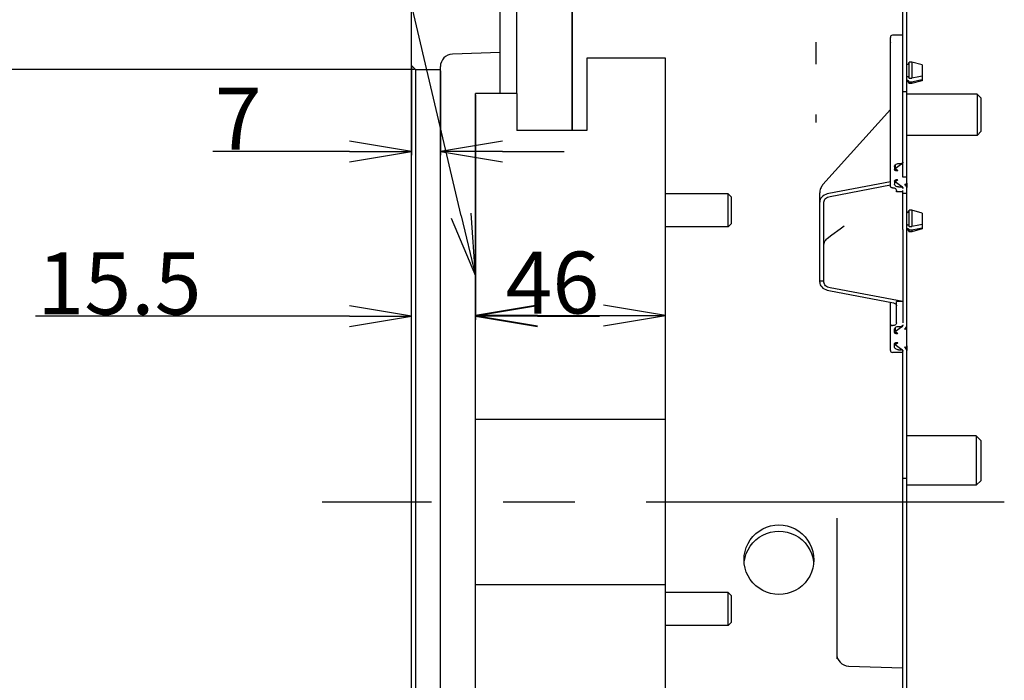
# Model space of a CAD drawing. Units: millimetres. Extents: x 10 to 821, y -6 to 569.
# Drawn here: x 231 to 279, y 145 to 177 of the extents above; entities that cross this region are included whole.
import ezdxf

# ---------------------------------------------------------------- set-up
doc = ezdxf.new("R2010")
doc.units = ezdxf.units.MM
doc.header["$LTSCALE"] = 46.255
doc.linetypes.add('CENTER', pattern=[0.6, 0.375, -0.075, 0.075, -0.075])
doc.layers.get('0').update_dxf_attribs({"linetype": 'CONTINUOUS'})
doc.layers.add('ALL_AXIS', color=7, linetype='CONTINUOUS')
doc.styles.get("Standard").update_dxf_attribs({"font": 'txt', "width": 0.8})

msp = doc.modelspace()

# ---------------------------------------------------------------- hatches: boundary and pattern name
at = {"linetype": 'Continuous'}
h = msp.add_hatch(dxfattribs=at)
h.set_pattern_fill('DEFAULT__1', color=2, scale=1593.716647, angle=165, style=0, pattern_type=0)
h.set_pattern_definition([(165, (0, 0), (-412.5, -1539.4), [])])
edge = h.paths.add_edge_path()
edge.add_line((274.116, 194.797), (274.116, 199.723))
edge.add_line((274.116, 199.723), (274.317, 199.723))
edge.add_line((274.317, 199.723), (274.317, 180.388))
edge.add_line((274.317, 180.388), (274.116, 180.388))
edge.add_line((274.116, 180.388), (274.116, 188.392))
edge.add_line((274.116, 188.392), (270.496, 188.177))
edge.add_spline(control_points=[(270.496, 188.177), (270.477, 188.176), (270.438, 188.17), (270.38, 188.152), (270.32, 188.123), (270.259, 188.081), (270.197, 188.023), (270.136, 187.949), (270.097, 187.888), (270.079, 187.854)], knot_values=[0, 0, 0, 0, 0.142857, 0.285714, 0.428571, 0.571429, 0.714286, 0.857143, 1, 1, 1, 1], degree=3, periodic=0)
edge.add_spline(control_points=[(270.079, 187.854), (270.061, 187.823), (270.029, 187.758), (269.989, 187.652), (269.957, 187.543), (269.934, 187.431), (269.92, 187.316), (269.917, 187.241), (269.917, 187.203)], knot_values=[0, 0, 0, 0, 0.166667, 0.333333, 0.5, 0.666667, 0.833333, 1, 1, 1, 1], degree=3, periodic=0)
edge.add_line((269.917, 187.203), (269.917, 185.974))
edge.add_arc((269.317, 185.974), 0.6, 272, 360)
edge.add_line((269.337, 185.375), (259.661, 185.037))
edge.add_arc((259.717, 183.438), 1.6, 92, 180)
edge.add_line((258.117, 183.438), (258.117, 182.322))
edge.add_arc((257.517, 182.322), 0.6, 272, 360)
edge.add_line((257.537, 181.722), (255.496, 181.651))
edge.add_arc((255.517, 181.051), 0.6, 92, 180)
edge.add_line((254.917, 181.051), (254.917, 180.433))
edge.add_arc((255.517, 180.433), 0.6, 180, 268)
edge.add_line((255.496, 179.834), (257.537, 179.763))
edge.add_arc((257.517, 179.163), 0.6, 37.9655, 88)
edge.add_arc((257.595, 179.224), 0.5, 272, 397.9655)
edge.add_line((257.613, 178.725), (255.496, 178.651))
edge.add_arc((255.517, 178.051), 0.6, 92, 99.8476)
edge.add_line((255.414, 178.642), (253.717, 178.642))
edge.add_line((253.717, 178.642), (253.517, 178.758))
edge.add_line((253.517, 178.758), (253.517, 182.944))
edge.add_arc((253.717, 182.17), 0.8, 92, 104.4775)
edge.add_line((253.689, 182.969), (255.748, 183.041))
edge.add_arc((255.692, 184.64), 1.6, 272, 343.365)
edge.add_arc((259.717, 183.438), 2.6, 92, 163.365)
edge.add_line((259.626, 186.036), (268.537, 186.347))
edge.add_arc((268.517, 186.947), 0.6, 272, 360)
edge.add_line((269.117, 186.947), (269.117, 188.828))
edge.add_spline(control_points=[(269.117, 188.828), (269.117, 188.896), (269.124, 189.027), (269.156, 189.205), (269.2, 189.354), (269.253, 189.482), (269.313, 189.587), (269.376, 189.673), (269.442, 189.739), (269.508, 189.788), (269.572, 189.821), (269.634, 189.841), (269.675, 189.847), (269.696, 189.848)], knot_values=[0, 0, 0, 0, 0.090909, 0.181818, 0.272727, 0.363636, 0.454545, 0.545455, 0.636364, 0.727273, 0.818182, 0.909091, 1, 1, 1, 1], degree=3, periodic=0)
edge.add_line((269.696, 189.848), (270.437, 189.892))
edge.add_spline(control_points=[(270.437, 189.892), (270.458, 189.894), (270.499, 189.9), (270.561, 189.92), (270.624, 189.953), (270.69, 190.001), (270.756, 190.067), (270.82, 190.153), (270.88, 190.258), (270.933, 190.386), (270.977, 190.535), (271.009, 190.714), (271.016, 190.844), (271.017, 190.913)], knot_values=[0, 0, 0, 0, 0.090909, 0.181818, 0.272727, 0.363636, 0.454545, 0.545455, 0.636364, 0.727273, 0.818182, 0.909091, 1, 1, 1, 1], degree=3, periodic=0)
edge.add_line((271.017, 190.913), (271.017, 192.579))
edge.add_spline(control_points=[(271.017, 192.579), (271.016, 192.615), (271.011, 192.686), (270.988, 192.789), (270.95, 192.886), (270.899, 192.974), (270.838, 193.051), (270.768, 193.116), (270.691, 193.167), (270.609, 193.205), (270.524, 193.229), (270.467, 193.236), (270.437, 193.237)], knot_values=[0, 0, 0, 0, 0.1, 0.2, 0.3, 0.4, 0.5, 0.6, 0.7, 0.8, 0.9, 1, 1, 1, 1], degree=3, periodic=0)
edge.add_line((270.437, 193.237), (269.204, 193.284))
edge.add_spline(control_points=[(269.204, 193.284), (269.177, 193.285), (269.124, 193.292), (269.044, 193.315), (268.967, 193.352), (268.894, 193.403), (268.828, 193.468), (268.771, 193.544), (268.726, 193.63), (268.694, 193.723), (268.677, 193.82), (268.676, 193.917), (268.689, 194.011), (268.716, 194.1), (268.756, 194.18), (268.806, 194.25), (268.865, 194.309), (268.93, 194.356), (269.002, 194.391), (269.077, 194.414), (269.129, 194.42), (269.156, 194.421)], knot_values=[0, 0, 0, 0, 0.052632, 0.105263, 0.157895, 0.210526, 0.263158, 0.315789, 0.368421, 0.421053, 0.473684, 0.526316, 0.578947, 0.631579, 0.684211, 0.736842, 0.789474, 0.842105, 0.894737, 0.947368, 1, 1, 1, 1], degree=3, periodic=0)
edge.add_line((269.156, 194.421), (270.895, 194.488))
edge.add_spline(control_points=[(270.895, 194.488), (270.912, 194.489), (270.947, 194.493), (270.999, 194.506), (271.05, 194.528), (271.081, 194.547), (271.097, 194.558)], knot_values=[0, 0, 0, 0, 0.25, 0.5, 0.75, 1, 1, 1, 1], degree=3, periodic=0)
edge.add_spline(control_points=[(271.097, 194.558), (271.121, 194.575), (271.171, 194.606), (271.251, 194.644), (271.333, 194.672), (271.417, 194.69), (271.473, 194.696), (271.501, 194.697)], knot_values=[0, 0, 0, 0, 0.2, 0.4, 0.6, 0.8, 1, 1, 1, 1], degree=3, periodic=0)
edge.add_line((271.501, 194.697), (274.116, 194.797))
h.paths.add_polyline_path([(274.116, 169.078), (274.116, 173.22), (274.317, 173.22), (274.317, 169.078)])
edge = h.paths.add_edge_path()
edge.add_arc((259.717, 123.247), 2.6, 196.635, 268)
edge.add_arc((255.692, 122.044), 1.6, 16.635, 88)
edge.add_line((255.748, 123.643), (253.689, 123.715))
edge.add_arc((253.717, 124.515), 0.8, 255.5225, 268)
edge.add_line((253.517, 123.74), (253.517, 125.342))
edge.add_line((253.517, 125.342), (253.637, 125.462))
edge.add_line((253.637, 125.462), (258.117, 125.462))
edge.add_line((258.117, 125.462), (258.117, 123.247))
edge.add_arc((259.717, 123.247), 1.6, 180, 268)
edge.add_line((259.661, 121.648), (269.576, 121.301))
edge.add_spline(control_points=[(269.576, 121.301), (269.604, 121.3), (269.658, 121.295), (269.739, 121.276), (269.815, 121.246), (269.887, 121.207), (269.954, 121.158), (270.013, 121.101), (270.063, 121.037), (270.105, 120.968), (270.136, 120.893), (270.157, 120.815), (270.164, 120.762), (270.165, 120.735)], knot_values=[0, 0, 0, 0, 0.090909, 0.181818, 0.272727, 0.363636, 0.454545, 0.545455, 0.636364, 0.727273, 0.818182, 0.909091, 1, 1, 1, 1], degree=3, periodic=0)
edge.add_spline(control_points=[(270.165, 120.735), (270.184, 120.428), (270.227, 119.84), (270.315, 119.043), (270.419, 118.319), (270.538, 117.664), (270.627, 117.27), (270.673, 117.083)], knot_values=[0, 0, 0, 0, 0.2, 0.4, 0.6, 0.8, 1, 1, 1, 1], degree=3, periodic=0)
edge.add_line((270.673, 117.083), (270.031, 117.106))
edge.add_spline(control_points=[(270.031, 117.106), (269.997, 117.107), (269.931, 117.114), (269.833, 117.136), (269.742, 117.171), (269.659, 117.217), (269.586, 117.271), (269.523, 117.334), (269.469, 117.405), (269.427, 117.483), (269.398, 117.563), (269.387, 117.619), (269.384, 117.646)], knot_values=[0, 0, 0, 0, 0.1, 0.2, 0.3, 0.4, 0.5, 0.6, 0.7, 0.8, 0.9, 1, 1, 1, 1], degree=3, periodic=0)
edge.add_spline(control_points=[(269.384, 117.646), (269.345, 117.974), (269.275, 118.656), (269.22, 119.39), (269.197, 119.77)], knot_values=[0, 0, 0, 0, 0.5, 1, 1, 1, 1], degree=3, periodic=0)
edge.add_spline(control_points=[(269.197, 119.77), (269.195, 119.797), (269.188, 119.85), (269.167, 119.928), (269.136, 120.002), (269.094, 120.071), (269.043, 120.135), (268.984, 120.192), (268.918, 120.24), (268.846, 120.279), (268.769, 120.309), (268.688, 120.328), (268.633, 120.334), (268.606, 120.335)], knot_values=[0, 0, 0, 0, 0.090909, 0.181818, 0.272727, 0.363636, 0.454545, 0.545455, 0.636364, 0.727273, 0.818182, 0.909091, 1, 1, 1, 1], degree=3, periodic=0)
edge.add_line((268.606, 120.335), (259.626, 120.648))
edge = h.paths.add_edge_path()
edge.add_line((253.637, 126.822), (253.517, 126.942))
edge.add_line((253.517, 126.942), (253.517, 127.927))
edge.add_line((253.517, 127.927), (253.717, 128.042))
edge.add_line((253.717, 128.042), (255.414, 128.042))
edge.add_arc((255.517, 128.633), 0.6, 260.1524, 268)
edge.add_line((255.496, 128.034), (257.634, 127.959))
edge.add_arc((257.617, 127.459), 0.5, 0, 88)
edge.add_line((258.117, 127.459), (258.117, 126.822))
edge.add_line((258.117, 126.822), (253.637, 126.822))
h = msp.add_hatch(dxfattribs=at)
h.set_pattern_fill('DEFAULT__2', color=2, scale=590.921106, angle=245, style=0, pattern_type=0)
h.set_pattern_definition([(245, (0, 0), (535.56, -249.73), [])])
edge = h.paths.add_edge_path()
edge.add_line((258.117, 125.502), (257.957, 125.342))
edge.add_line((257.957, 125.342), (252.117, 125.342))
edge.add_line((252.117, 125.342), (252.117, 125.292))
edge.add_line((252.117, 125.292), (253.517, 125.292))
edge.add_line((253.517, 125.292), (253.517, 123.864))
edge.add_arc((253.517, 124.464), 0.6, 268, 270)
edge.add_line((253.496, 123.864), (252.696, 123.892))
edge.add_arc((252.717, 124.492), 0.6, 180, 268)
edge.add_line((252.117, 124.492), (252.117, 124.562))
edge.add_spline(control_points=[(252.117, 124.562), (252.116, 124.546), (252.113, 124.513), (252.096, 124.466), (252.07, 124.424), (252.035, 124.389), (251.993, 124.362), (251.946, 124.346), (251.896, 124.34), (251.847, 124.346), (251.8, 124.362), (251.758, 124.389), (251.735, 124.412), (251.724, 124.425)], knot_values=[0, 0, 0, 0, 0.090909, 0.181818, 0.272727, 0.363636, 0.454545, 0.545455, 0.636364, 0.727273, 0.818182, 0.909091, 1, 1, 1, 1], degree=3, periodic=0)
edge.add_line((251.724, 124.425), (251.393, 124.842))
edge.add_line((251.393, 124.842), (250.497, 124.842))
edge.add_line((250.497, 124.842), (250.497, 127.442))
edge.add_line((250.497, 127.442), (251.393, 127.442))
edge.add_line((251.393, 127.442), (251.724, 127.859))
edge.add_spline(control_points=[(251.724, 127.859), (251.735, 127.872), (251.758, 127.896), (251.8, 127.922), (251.847, 127.939), (251.896, 127.944), (251.946, 127.939), (251.993, 127.922), (252.035, 127.896), (252.07, 127.861), (252.096, 127.819), (252.113, 127.772), (252.116, 127.739), (252.117, 127.722)], knot_values=[0, 0, 0, 0, 0.090909, 0.181818, 0.272727, 0.363636, 0.454545, 0.545455, 0.636364, 0.727273, 0.818182, 0.909091, 1, 1, 1, 1], degree=3, periodic=0)
edge.add_line((252.117, 127.722), (252.117, 128.142))
edge.add_arc((251.517, 128.142), 0.6, 0, 90)
edge.add_line((251.517, 128.742), (250.317, 128.742))
edge.add_line((250.317, 128.742), (250.317, 132.187))
edge.add_line((250.317, 132.187), (250.517, 132.387))
edge.add_line((250.517, 132.387), (251.717, 132.387))
edge.add_line((251.717, 132.387), (251.717, 132.244))
edge.add_arc((252.317, 132.244), 0.6, 180, 268)
edge.add_line((252.296, 131.644), (254.617, 131.563))
edge.add_line((254.617, 131.563), (254.617, 128.158))
edge.add_line((254.617, 128.158), (254.417, 128.042))
edge.add_line((254.417, 128.042), (253.677, 128.042))
edge.add_spline(control_points=[(253.677, 128.042), (253.664, 128.042), (253.641, 128.04), (253.606, 128.028), (253.576, 128.008), (253.55, 127.983), (253.531, 127.952), (253.519, 127.918), (253.517, 127.894), (253.517, 127.882)], knot_values=[0, 0, 0, 0, 0.142857, 0.285714, 0.428571, 0.571429, 0.714286, 0.857143, 1, 1, 1, 1], degree=3, periodic=0)
edge.add_line((253.517, 127.882), (253.517, 126.992))
edge.add_line((253.517, 126.992), (252.117, 126.992))
edge.add_line((252.117, 126.992), (252.117, 126.942))
edge.add_line((252.117, 126.942), (257.957, 126.942))
edge.add_line((257.957, 126.942), (258.117, 126.782))
edge.add_line((258.117, 126.782), (258.117, 125.502))
edge = h.paths.add_edge_path()
edge.add_line((250.517, 174.297), (250.317, 174.497))
edge.add_line((250.317, 174.497), (250.317, 179.779))
edge.add_line((250.317, 179.779), (251.537, 179.822))
edge.add_arc((251.517, 180.422), 0.6, 272, 360)
edge.add_line((252.117, 180.422), (252.117, 182.193))
edge.add_arc((252.717, 182.193), 0.6, 92, 180)
edge.add_line((252.696, 182.793), (253.496, 182.821))
edge.add_arc((253.517, 182.221), 0.6, 90, 92)
edge.add_line((253.517, 182.821), (253.517, 178.802))
edge.add_spline(control_points=[(253.517, 178.802), (253.517, 178.79), (253.519, 178.766), (253.531, 178.732), (253.55, 178.702), (253.576, 178.676), (253.606, 178.657), (253.641, 178.645), (253.664, 178.642), (253.677, 178.642)], knot_values=[0, 0, 0, 0, 0.142857, 0.285714, 0.428571, 0.571429, 0.714286, 0.857143, 1, 1, 1, 1], degree=3, periodic=0)
edge.add_line((253.677, 178.642), (254.417, 178.642))
edge.add_line((254.417, 178.642), (254.617, 178.527))
edge.add_line((254.617, 178.527), (254.617, 175.121))
edge.add_line((254.617, 175.121), (252.296, 175.04))
edge.add_arc((252.317, 174.441), 0.6, 92, 180)
edge.add_line((251.717, 174.441), (251.717, 174.297))
edge.add_line((251.717, 174.297), (250.517, 174.297))
h = msp.add_hatch(dxfattribs=at)
h.set_pattern_fill('DEFAULT__3', color=2, scale=507.907266, angle=245, style=0, pattern_type=0)
h.set_pattern_definition([(245, (0, 0), (460.3, -214.65), [])])
h.paths.add_polyline_path([(253.417, 173.142), (255.417, 173.142), (255.417, 171.342), (258.817, 171.342), (258.817, 174.842), (262.617, 174.842), (262.617, 157.342), (253.417, 157.342)])
h.paths.add_polyline_path([(255.417, 133.542), (253.417, 133.542), (253.417, 149.342), (262.617, 149.342), (262.617, 131.842), (258.817, 131.842), (258.817, 135.342), (255.417, 135.342)])

# ---------------------------------------------------------------- linework, layer by layer
at = {"color": 7, "linetype": 'Continuous'}
for p, q in [((274.317, 117.647), (274.317, 200.127)), ((252.727, 167.219), (246.395, 194.053)), ((274.116, 169.078), (274.116, 188.392)), ((258.117, 171.342), (258.117, 183.438)), ((250.317, 127.073), (250.317, 179.779)), ((254.617, 173.142), (254.617, 178.527)), ((255.414, 173.142), (255.414, 178.642)), ((258.095, 171.342), (258.095, 177.122)), ((269.917, 174.551), (269.917, 175.616)), ((273.517, 168.644), (273.516, 175.855)), ((273.516, 175.602), (273.516, 175.591)), ((274.116, 175.955), (273.617, 175.955)), ((254.617, 175.121), (252.296, 175.04)), ((258.817, 174.842), (258.817, 171.342)), ((262.617, 174.842), (258.817, 174.842)), ((262.617, 131.842), (262.617, 174.842)), ((274.416, 174.615), (274.429, 174.661)), ((274.429, 173.877), (274.429, 174.661)), ((274.557, 174.661), (274.429, 174.661)), ((274.557, 174.661), (274.557, 173.877)), ((275.057, 174.527), (274.557, 174.661)), ((250.454, 174.297), (227.346, 174.297)), ((250.317, 174.497), (250.517, 174.297)), ((250.317, 174.435), (250.317, 170.147)), ((250.517, 174.297), (250.517, 132.387)), ((250.517, 174.297), (251.717, 174.297)), ((251.717, 132.244), (251.717, 174.441)), ((251.717, 174.235), (251.717, 170.147)), ((275.057, 174.527), (275.057, 173.755)), ((274.32, 173.963), (274.317, 173.962)), ((274.32, 173.963), (274.329, 173.964)), ((274.32, 173.783), (274.329, 173.782)), ((274.329, 173.964), (274.338, 173.964)), ((274.329, 173.782), (274.338, 173.781)), ((274.338, 173.964), (274.347, 173.963)), ((274.338, 173.781), (274.347, 173.779)), ((274.347, 173.963), (274.365, 173.957)), ((274.347, 173.779), (274.365, 173.774)), ((274.365, 173.957), (274.383, 173.949)), ((274.365, 173.774), (274.383, 173.765)), ((274.383, 173.949), (274.397, 173.938)), ((274.383, 173.765), (274.397, 173.754)), ((274.397, 173.938), (274.409, 173.925)), ((274.397, 173.754), (274.409, 173.741)), ((274.409, 173.925), (274.416, 173.911)), ((274.409, 173.741), (274.416, 173.727)), ((274.416, 173.911), (274.429, 173.877)), ((274.429, 173.693), (274.416, 173.727)), ((274.416, 173.667), (274.429, 173.621)), ((274.429, 173.877), (274.557, 173.877)), ((274.429, 173.621), (274.429, 173.693)), ((274.557, 173.693), (274.429, 173.693)), ((274.896, 173.944), (274.557, 173.877)), ((274.896, 173.76), (274.557, 173.693)), ((275.057, 173.755), (274.557, 173.621)), ((274.557, 173.693), (274.557, 173.621)), ((275.057, 173.976), (274.896, 173.944)), ((275.057, 173.792), (274.896, 173.76)), ((274.317, 173.22), (274.116, 173.22)), ((274.557, 173.621), (274.429, 173.621)), ((253.417, 133.542), (253.417, 173.142)), ((255.417, 173.142), (253.417, 173.142)), ((253.417, 173.08), (253.417, 162.172)), ((255.417, 173.142), (255.417, 171.342)), ((277.717, 173.11), (274.317, 173.11)), ((277.717, 173.11), (277.717, 171.11)), ((277.917, 172.91), (277.717, 173.11)), ((277.917, 171.31), (277.917, 172.91)), ((273.517, 172.36), (270.25, 168.725)), ((269.917, 171.733), (269.917, 172.124)), ((258.817, 171.342), (255.417, 171.342)), ((277.917, 171.31), (277.717, 171.11)), ((277.717, 171.11), (274.317, 171.11)), ((247.317, 170.327), (240.694, 170.327)), ((254.717, 170.327), (257.717, 170.327)), ((273.717, 169.601), (273.72, 169.628)), ((273.717, 169.601), (273.717, 169.459)), ((273.719, 169.443), (273.717, 169.459)), ((273.727, 169.428), (273.719, 169.443)), ((273.72, 169.628), (273.732, 169.655)), ((273.74, 169.414), (273.727, 169.428)), ((273.732, 169.655), (273.75, 169.679)), ((273.757, 169.403), (273.74, 169.414)), ((273.75, 169.679), (273.775, 169.701)), ((274.058, 169.713), (273.757, 169.5)), ((273.757, 169.5), (273.757, 169.685)), ((273.757, 169.5), (273.886, 169.408)), ((273.777, 169.394), (273.757, 169.403)), ((273.775, 169.701), (273.805, 169.718)), ((273.8, 169.39), (273.777, 169.394)), ((273.823, 169.389), (273.8, 169.39)), ((273.805, 169.718), (273.84, 169.732)), ((273.846, 169.392), (273.823, 169.389)), ((273.84, 169.732), (273.877, 169.74)), ((273.867, 169.399), (273.846, 169.392)), ((273.886, 169.408), (273.867, 169.399)), ((273.877, 169.74), (273.917, 169.742)), ((273.917, 169.742), (274.017, 169.742)), ((274.017, 169.742), (274.039, 169.744)), ((274.039, 169.744), (274.06, 169.749)), ((274.083, 169.734), (274.058, 169.713)), ((274.06, 169.749), (274.079, 169.758)), ((274.079, 169.758), (274.095, 169.769)), ((274.101, 169.759), (274.083, 169.734)), ((274.095, 169.769), (274.107, 169.782)), ((274.113, 169.786), (274.101, 169.759)), ((274.107, 169.782), (274.114, 169.797)), ((274.116, 169.813), (274.113, 169.786)), ((274.114, 169.797), (274.116, 169.813)), ((273.717, 168.894), (273.72, 168.911)), ((273.717, 168.894), (273.717, 168.752)), ((273.72, 168.911), (273.729, 168.927)), ((273.729, 168.927), (273.743, 168.942)), ((273.743, 168.942), (273.762, 168.953)), ((273.878, 168.95), (273.757, 168.864)), ((273.757, 168.864), (273.757, 168.95)), ((273.762, 168.953), (273.784, 168.961)), ((273.784, 168.961), (273.808, 168.964)), ((273.808, 168.964), (273.833, 168.964)), ((273.833, 168.964), (273.857, 168.958)), ((273.857, 168.958), (273.878, 168.95)), ((274.317, 169.078), (274.116, 169.078)), ((270.105, 168.425), (270.098, 168.359)), ((270.119, 168.486), (270.105, 168.425)), ((270.138, 168.543), (270.119, 168.486)), ((270.16, 168.592), (270.138, 168.543)), ((270.184, 168.635), (270.16, 168.592)), ((270.209, 168.673), (270.184, 168.635)), ((270.235, 168.707), (270.209, 168.673)), ((270.25, 168.725), (270.235, 168.707)), ((273.517, 168.856), (270.541, 168.292)), ((270.593, 168.155), (273.517, 168.709)), ((273.519, 168.628), (273.517, 168.644)), ((273.526, 168.613), (273.519, 168.628)), ((273.538, 168.6), (273.526, 168.613)), ((273.554, 168.588), (273.538, 168.6)), ((273.573, 168.58), (273.554, 168.588)), ((273.594, 168.575), (273.573, 168.58)), ((273.617, 168.573), (273.594, 168.575)), ((273.617, 168.573), (273.656, 168.57)), ((273.656, 168.57), (273.693, 168.562)), ((273.693, 168.562), (273.728, 168.549)), ((273.72, 168.725), (273.717, 168.752)), ((273.732, 168.698), (273.72, 168.725)), ((273.728, 168.549), (273.758, 168.532)), ((273.75, 168.674), (273.732, 168.698)), ((273.775, 168.652), (273.75, 168.674)), ((273.757, 168.864), (274.058, 168.65)), ((273.758, 168.532), (273.783, 168.51)), ((273.805, 168.635), (273.775, 168.652)), ((273.783, 168.51), (273.801, 168.486)), ((273.801, 168.486), (273.813, 168.459)), ((273.84, 168.622), (273.805, 168.635)), ((273.813, 168.459), (273.817, 168.432)), ((273.817, 168.373), (273.817, 168.432)), ((273.877, 168.614), (273.84, 168.622)), ((273.917, 168.611), (273.877, 168.614)), ((273.917, 168.611), (274.017, 168.611)), ((274.039, 168.609), (274.017, 168.611)), ((274.06, 168.604), (274.039, 168.609)), ((274.058, 168.65), (274.083, 168.629)), ((274.079, 168.596), (274.06, 168.604)), ((274.095, 168.584), (274.079, 168.596)), ((274.083, 168.629), (274.101, 168.605)), ((274.107, 168.571), (274.095, 168.584)), ((274.101, 168.605), (274.113, 168.578)), ((274.114, 168.556), (274.107, 168.571)), ((274.113, 168.578), (274.116, 168.55)), ((274.116, 168.54), (274.114, 168.556)), ((274.116, 168.551), (274.116, 168.54)), ((274.116, 166.553), (274.116, 168.432)), ((274.213, 168.74), (274.236, 168.742)), ((274.251, 168.705), (274.213, 168.74)), ((274.236, 168.742), (274.258, 168.746)), ((274.281, 168.666), (274.251, 168.705)), ((274.258, 168.746), (274.277, 168.755)), ((274.277, 168.755), (274.294, 168.766)), ((274.303, 168.624), (274.281, 168.666)), ((274.294, 168.766), (274.306, 168.78)), ((274.314, 168.581), (274.303, 168.624)), ((274.306, 168.78), (274.314, 168.795)), ((274.314, 168.795), (274.317, 168.811)), ((274.314, 168.797), (274.314, 168.581)), ((274.317, 168.581), (274.314, 168.581)), ((265.657, 168.284), (262.617, 168.284)), ((265.657, 166.684), (265.657, 168.284)), ((265.817, 168.124), (265.657, 168.284)), ((265.817, 166.844), (265.817, 168.124)), ((270.098, 168.359), (270.097, 168.324)), ((270.097, 163.999), (270.097, 168.324)), ((270.103, 167.944), (270.097, 167.882)), ((270.122, 168.004), (270.103, 167.944)), ((270.153, 168.062), (270.122, 168.004)), ((270.195, 168.115), (270.153, 168.062)), ((270.248, 168.164), (270.195, 168.115)), ((270.311, 168.207), (270.248, 168.164)), ((270.297, 167.882), (270.302, 167.928)), ((270.302, 167.928), (270.318, 167.973)), ((270.382, 168.243), (270.311, 168.207)), ((270.318, 167.973), (270.344, 168.016)), ((270.344, 168.016), (270.379, 168.054)), ((270.379, 168.054), (270.423, 168.089)), ((270.459, 168.272), (270.382, 168.243)), ((270.423, 168.089), (270.474, 168.117)), ((270.541, 168.292), (270.459, 168.272)), ((270.474, 168.117), (270.531, 168.14)), ((270.531, 168.14), (270.593, 168.155)), ((274.116, 168.373), (273.817, 168.373)), ((274.317, 168.287), (274.116, 168.287)), ((270.297, 163.999), (270.297, 167.882)), ((274.416, 167.436), (274.429, 167.482)), ((274.429, 166.698), (274.429, 167.482)), ((274.557, 167.482), (274.429, 167.482)), ((274.557, 167.482), (274.557, 166.698)), ((275.057, 167.348), (274.557, 167.482)), ((275.057, 167.348), (275.057, 166.576)), ((265.657, 166.684), (262.617, 166.684)), ((265.817, 166.844), (265.657, 166.684)), ((270.687, 166.29), (271.081, 166.583)), ((271.081, 166.583), (271.277, 166.724)), ((271.278, 166.724), (271.277, 166.724)), ((274.116, 166.553), (274.117, 166.552)), ((274.117, 166.552), (274.116, 162.036)), ((274.32, 166.784), (274.317, 166.783)), ((274.32, 166.784), (274.329, 166.785)), ((274.32, 166.604), (274.329, 166.603)), ((274.329, 166.785), (274.338, 166.785)), ((274.329, 166.603), (274.338, 166.602)), ((274.338, 166.785), (274.347, 166.784)), ((274.338, 166.602), (274.347, 166.6)), ((274.347, 166.784), (274.365, 166.778)), ((274.347, 166.6), (274.365, 166.594)), ((274.365, 166.778), (274.383, 166.77)), ((274.365, 166.594), (274.383, 166.586)), ((274.383, 166.77), (274.397, 166.759)), ((274.383, 166.586), (274.397, 166.575)), ((274.397, 166.759), (274.409, 166.746)), ((274.397, 166.575), (274.409, 166.562)), ((274.409, 166.746), (274.416, 166.732)), ((274.409, 166.562), (274.416, 166.548)), ((274.416, 166.732), (274.429, 166.698)), ((274.429, 166.514), (274.416, 166.548)), ((274.416, 166.488), (274.429, 166.442)), ((274.429, 166.698), (274.557, 166.698)), ((274.429, 166.442), (274.429, 166.514)), ((274.557, 166.514), (274.429, 166.514)), ((274.896, 166.765), (274.557, 166.698)), ((274.896, 166.581), (274.557, 166.514)), ((275.057, 166.576), (274.557, 166.442)), ((274.557, 166.514), (274.557, 166.442)), ((275.057, 166.797), (274.896, 166.765)), ((275.057, 166.613), (274.896, 166.581)), ((270.345, 165.985), (270.382, 166.04)), ((270.382, 166.04), (270.427, 166.089)), ((270.427, 166.089), (270.452, 166.11)), ((270.452, 166.11), (270.687, 166.29)), ((274.557, 166.442), (274.429, 166.442)), ((270.297, 165.793), (270.302, 165.86)), ((270.302, 165.86), (270.319, 165.924)), ((270.319, 165.924), (270.345, 165.985)), ((270.297, 164.043), (270.097, 164.043)), ((270.097, 163.999), (270.103, 163.937)), ((270.103, 163.937), (270.122, 163.877)), ((270.122, 163.877), (270.153, 163.82)), ((270.153, 163.82), (270.195, 163.766)), ((270.195, 163.766), (270.248, 163.717)), ((270.248, 163.717), (270.311, 163.674)), ((270.302, 163.953), (270.297, 163.999)), ((270.318, 163.908), (270.302, 163.953)), ((270.311, 163.674), (270.382, 163.638)), ((270.344, 163.866), (270.318, 163.908)), ((270.379, 163.827), (270.344, 163.866)), ((270.423, 163.793), (270.379, 163.827)), ((270.382, 163.638), (270.459, 163.609)), ((270.474, 163.764), (270.423, 163.793)), ((270.531, 163.741), (270.474, 163.764)), ((270.593, 163.726), (270.531, 163.741)), ((274.116, 163.058), (270.593, 163.726)), ((270.459, 163.609), (270.541, 163.589)), ((270.541, 163.589), (273.668, 162.997)), ((273.517, 160.695), (273.517, 163.025)), ((273.668, 162.997), (273.703, 162.988)), ((273.703, 162.988), (273.735, 162.974)), ((273.735, 162.974), (273.763, 162.956)), ((273.763, 162.956), (273.786, 162.935)), ((273.786, 162.935), (273.803, 162.912)), ((273.803, 162.912), (273.813, 162.886)), ((273.813, 162.886), (273.817, 162.86)), ((273.817, 162.036), (273.817, 163.058)), ((274.116, 163.058), (273.817, 163.058)), ((247.317, 162.352), (232.099, 162.352)), ((250.317, 132.25), (250.317, 162.532)), ((253.417, 161.952), (253.417, 162.569)), ((256.417, 162.389), (259.617, 162.389)), ((256.417, 162.352), (259.417, 162.352)), ((262.617, 161.952), (262.617, 162.569)), ((273.517, 161.965), (273.519, 161.949)), ((273.519, 161.949), (273.526, 161.934)), ((273.526, 161.934), (273.538, 161.921)), ((273.538, 161.921), (273.554, 161.91)), ((273.554, 161.91), (273.573, 161.901)), ((273.573, 161.901), (273.594, 161.896)), ((273.594, 161.896), (273.617, 161.894)), ((273.656, 161.897), (273.617, 161.894)), ((273.693, 161.905), (273.656, 161.897)), ((273.728, 161.918), (273.693, 161.905)), ((273.717, 161.715), (273.72, 161.742)), ((273.72, 161.742), (273.732, 161.769)), ((273.758, 161.936), (273.728, 161.918)), ((273.732, 161.769), (273.75, 161.793)), ((273.75, 161.793), (273.775, 161.815)), ((274.058, 161.822), (273.757, 161.609)), ((273.757, 161.609), (273.757, 161.799)), ((273.783, 161.957), (273.758, 161.936)), ((273.775, 161.815), (273.805, 161.832)), ((273.801, 161.981), (273.783, 161.957)), ((273.813, 162.008), (273.801, 161.981)), ((273.805, 161.832), (273.84, 161.845)), ((273.817, 162.036), (273.813, 162.008)), ((273.84, 161.845), (273.877, 161.853)), ((273.877, 161.853), (273.917, 161.856)), ((273.917, 161.856), (274.017, 161.856)), ((274.017, 161.856), (274.038, 161.858)), ((274.038, 161.858), (274.059, 161.863)), ((274.083, 161.843), (274.058, 161.822)), ((274.059, 161.863), (274.077, 161.871)), ((274.077, 161.871), (274.093, 161.881)), ((274.101, 161.868), (274.083, 161.843)), ((274.093, 161.881), (274.105, 161.894)), ((274.113, 161.895), (274.101, 161.868)), ((274.105, 161.894), (274.113, 161.908)), ((274.117, 161.923), (274.113, 161.895)), ((274.113, 161.908), (274.117, 161.923)), ((274.116, 161.927), (274.116, 161.922)), ((274.206, 161.726), (274.247, 161.762)), ((274.23, 161.726), (274.206, 161.726)), ((274.253, 161.722), (274.23, 161.726)), ((274.247, 161.762), (274.279, 161.803)), ((274.274, 161.714), (274.253, 161.722)), ((274.279, 161.803), (274.302, 161.846)), ((274.302, 161.846), (274.314, 161.891)), ((274.317, 161.891), (274.314, 161.891)), ((273.717, 161.573), (273.717, 161.715)), ((273.719, 161.557), (273.717, 161.573)), ((273.727, 161.542), (273.719, 161.557)), ((273.739, 161.529), (273.727, 161.542)), ((273.755, 161.517), (273.739, 161.529)), ((273.775, 161.509), (273.755, 161.517)), ((273.757, 161.609), (273.882, 161.52)), ((273.797, 161.504), (273.775, 161.509)), ((273.819, 161.503), (273.797, 161.504)), ((273.842, 161.505), (273.819, 161.503)), ((273.863, 161.511), (273.842, 161.505)), ((273.882, 161.52), (273.863, 161.511)), ((274.292, 161.703), (274.274, 161.714)), ((274.305, 161.689), (274.292, 161.703)), ((274.314, 161.673), (274.305, 161.689)), ((274.317, 161.656), (274.314, 161.673)), ((273.717, 161.008), (273.719, 161.024)), ((273.717, 160.866), (273.717, 161.008)), ((273.72, 160.839), (273.717, 160.866)), ((273.719, 161.024), (273.727, 161.039)), ((273.732, 160.812), (273.72, 160.839)), ((273.727, 161.039), (273.739, 161.052)), ((273.75, 160.788), (273.732, 160.812)), ((273.739, 161.052), (273.755, 161.064)), ((273.775, 160.766), (273.75, 160.788)), ((273.755, 161.064), (273.775, 161.072)), ((273.757, 160.972), (273.757, 161.064)), ((273.882, 161.061), (273.757, 160.972)), ((273.757, 160.972), (274.058, 160.759)), ((273.775, 161.072), (273.797, 161.077)), ((273.805, 160.749), (273.775, 160.766)), ((273.797, 161.077), (273.819, 161.078)), ((273.819, 161.078), (273.842, 161.076)), ((273.842, 161.076), (273.863, 161.07)), ((273.863, 161.07), (273.882, 161.061)), ((274.206, 160.854), (274.23, 160.855)), ((274.247, 160.819), (274.206, 160.854)), ((274.23, 160.855), (274.253, 160.859)), ((274.279, 160.778), (274.247, 160.819)), ((274.253, 160.859), (274.274, 160.867)), ((274.274, 160.867), (274.292, 160.878)), ((274.302, 160.735), (274.279, 160.778)), ((274.292, 160.878), (274.305, 160.892)), ((274.305, 160.892), (274.314, 160.908)), ((274.314, 160.908), (274.317, 160.925)), ((274.314, 160.911), (274.314, 160.69)), ((274.116, 160.595), (273.617, 160.595)), ((273.84, 160.735), (273.805, 160.749)), ((273.877, 160.727), (273.84, 160.735)), ((273.917, 160.725), (273.877, 160.727)), ((273.917, 160.725), (274.017, 160.725)), ((274.038, 160.723), (274.017, 160.725)), ((274.059, 160.718), (274.038, 160.723)), ((274.058, 160.759), (274.083, 160.738)), ((274.077, 160.71), (274.059, 160.718)), ((274.093, 160.7), (274.077, 160.71)), ((274.083, 160.738), (274.101, 160.713)), ((274.105, 160.687), (274.093, 160.7)), ((274.101, 160.713), (274.113, 160.686)), ((274.113, 160.673), (274.105, 160.687)), ((274.113, 160.686), (274.117, 160.658)), ((274.117, 160.658), (274.113, 160.673)), ((274.116, 116.922), (274.116, 160.659)), ((274.314, 160.689), (274.302, 160.735)), ((274.317, 160.689), (274.314, 160.689)), ((262.617, 157.342), (253.417, 157.342)), ((277.677, 156.562), (274.317, 156.562)), ((277.917, 156.322), (277.677, 156.562)), ((277.677, 156.562), (277.677, 154.162)), ((277.917, 154.402), (277.917, 156.322)), ((274.317, 154.498), (274.116, 154.498)), ((277.677, 154.162), (274.317, 154.162)), ((277.917, 154.402), (277.677, 154.162)), ((267.517, 152.135), (267.712, 152.195)), ((267.712, 152.195), (267.913, 152.231)), ((267.913, 152.231), (268.117, 152.243)), ((268.117, 152.243), (268.32, 152.23)), ((268.32, 152.23), (268.521, 152.192)), ((268.521, 152.192), (268.716, 152.131)), ((270.917, 152.564), (270.917, 145.754)), ((266.851, 151.677), (266.995, 151.821)), ((266.995, 151.821), (267.156, 151.946)), ((267.156, 151.946), (267.331, 152.051)), ((267.156, 151.643), (267.331, 151.749)), ((267.331, 152.051), (267.517, 152.135)), ((267.331, 151.749), (267.517, 151.832)), ((267.517, 151.832), (267.712, 151.893)), ((267.712, 151.893), (267.913, 151.929)), ((267.913, 151.929), (268.117, 151.942)), ((268.117, 151.942), (268.32, 151.929)), ((268.32, 151.929), (268.521, 151.893)), ((268.521, 151.893), (268.716, 151.832)), ((268.716, 152.131), (268.903, 152.046)), ((268.716, 151.832), (268.902, 151.749)), ((268.902, 151.749), (269.077, 151.643)), ((268.903, 152.046), (269.078, 151.94)), ((269.078, 151.94), (269.238, 151.813)), ((269.238, 151.813), (269.383, 151.668)), ((266.535, 151.157), (266.619, 151.343)), ((266.619, 151.343), (266.725, 151.517)), ((266.725, 151.517), (266.851, 151.677)), ((266.725, 151.214), (266.851, 151.374)), ((266.851, 151.374), (266.995, 151.518)), ((266.995, 151.518), (267.156, 151.643)), ((269.077, 151.643), (269.238, 151.518)), ((269.238, 151.518), (269.382, 151.374)), ((269.382, 151.374), (269.508, 151.214)), ((269.383, 151.668), (269.509, 151.507)), ((269.509, 151.507), (269.614, 151.332)), ((269.614, 151.332), (269.698, 151.146)), ((266.426, 150.559), (266.438, 150.763)), ((266.438, 150.763), (266.475, 150.963)), ((266.475, 150.963), (266.535, 151.157)), ((266.475, 150.66), (266.535, 150.854)), ((266.535, 150.854), (266.619, 151.04)), ((266.619, 151.04), (266.725, 151.214)), ((269.508, 151.214), (269.614, 151.04)), ((269.614, 151.04), (269.698, 150.854)), ((269.698, 151.146), (269.759, 150.952)), ((269.698, 150.854), (269.758, 150.66)), ((269.759, 150.952), (269.795, 150.752)), ((269.795, 150.752), (269.808, 150.549)), ((266.438, 150.356), (266.426, 150.559)), ((266.435, 150.408), (266.438, 150.46)), ((266.438, 150.46), (266.475, 150.66)), ((266.475, 150.156), (266.438, 150.356)), ((269.758, 150.66), (269.795, 150.46)), ((269.795, 150.346), (269.759, 150.147)), ((269.808, 150.549), (269.795, 150.346)), ((269.795, 150.46), (269.799, 150.403)), ((266.535, 149.962), (266.475, 150.156)), ((266.619, 149.776), (266.535, 149.962)), ((269.698, 149.953), (269.614, 149.769)), ((269.759, 150.147), (269.698, 149.953)), ((262.617, 149.342), (253.417, 149.342)), ((266.725, 149.602), (266.619, 149.776)), ((266.851, 149.442), (266.725, 149.602)), ((266.995, 149.299), (266.851, 149.442)), ((269.383, 149.436), (269.238, 149.293)), ((269.509, 149.595), (269.383, 149.436)), ((269.614, 149.769), (269.509, 149.595)), ((265.657, 148.966), (262.617, 148.966)), ((265.817, 148.806), (265.657, 148.966)), ((265.657, 147.366), (265.657, 148.966)), ((267.156, 149.173), (266.995, 149.299)), ((267.331, 149.068), (267.156, 149.173)), ((267.517, 148.984), (267.331, 149.068)), ((267.712, 148.923), (267.517, 148.984)), ((267.913, 148.886), (267.712, 148.923)), ((268.117, 148.874), (267.913, 148.886)), ((268.32, 148.885), (268.117, 148.874)), ((268.521, 148.921), (268.32, 148.885)), ((268.716, 148.981), (268.521, 148.921)), ((268.903, 149.063), (268.716, 148.981)), ((269.078, 149.168), (268.903, 149.063)), ((269.238, 149.293), (269.078, 149.168)), ((265.817, 147.526), (265.817, 148.806)), ((265.817, 147.526), (265.657, 147.366)), ((265.657, 147.366), (262.617, 147.366)), ((271.496, 145.408), (274.116, 145.316))]:
    msp.add_line(p, q, dxfattribs=at)
at = {"color": 0, "linetype": 'ByBlock'}
for p, q in [((250.317, 170.327), (247.317, 170.827)), ((254.717, 170.827), (251.717, 170.327)), ((247.317, 169.827), (250.317, 170.327)), ((247.317, 170.327), (250.317, 170.327)), ((251.717, 170.327), (254.717, 169.827)), ((254.717, 170.327), (251.717, 170.327)), ((252.241, 167.104), (253.417, 164.3)), ((252.727, 167.219), (253.417, 164.3)), ((253.417, 164.3), (253.214, 167.334)), ((250.317, 162.352), (247.317, 162.852)), ((256.417, 162.889), (253.417, 162.389)), ((256.417, 162.852), (253.417, 162.352)), ((262.617, 162.389), (259.617, 162.889)), ((247.317, 161.852), (250.317, 162.352)), ((247.317, 162.352), (250.317, 162.352)), ((253.417, 162.389), (256.417, 161.889)), ((256.417, 162.389), (253.417, 162.389)), ((253.417, 162.352), (256.417, 161.852)), ((256.417, 162.352), (253.417, 162.352)), ((259.617, 161.889), (262.617, 162.389)), ((259.617, 162.389), (262.617, 162.389))]:
    msp.add_line(p, q, dxfattribs=at)
at = {"color": 7, "linetype": 'Continuous'}
for centre, radius, start, end in [((273.616, 175.855), 0.1, 89.9826, 180), ((252.317, 174.441), 0.6, 92, 180), ((274.32, 174.641), 0.1, 270, 345), ((274.32, 173.641), 0.1, 15, 90), ((274.32, 167.462), 0.1, 270, 345), ((274.32, 166.462), 0.1, 15, 90), ((273.617, 160.695), 0.1, 180, 270), ((271.517, 146.007), 0.6, 180, 268)]:
    msp.add_arc(centre, radius, start, end, dxfattribs=at)
at = {"layer": 'ALL_AXIS', "color": 7, "linetype": 'CENTER'}
msp.add_line((279.037, 153.342), (245.984, 153.342), dxfattribs=at)

# ---------------------------------------------------------------- texts
at = {"color": 7}
for s, p in [('7', (240.784, 170.417)), ('15.5', (232.189, 162.442)), ('46', (254.87, 162.479))]:
    msp.add_text(s, height=3, dxfattribs=at).set_placement(p)

doc.saveas('drawing.dxf')
